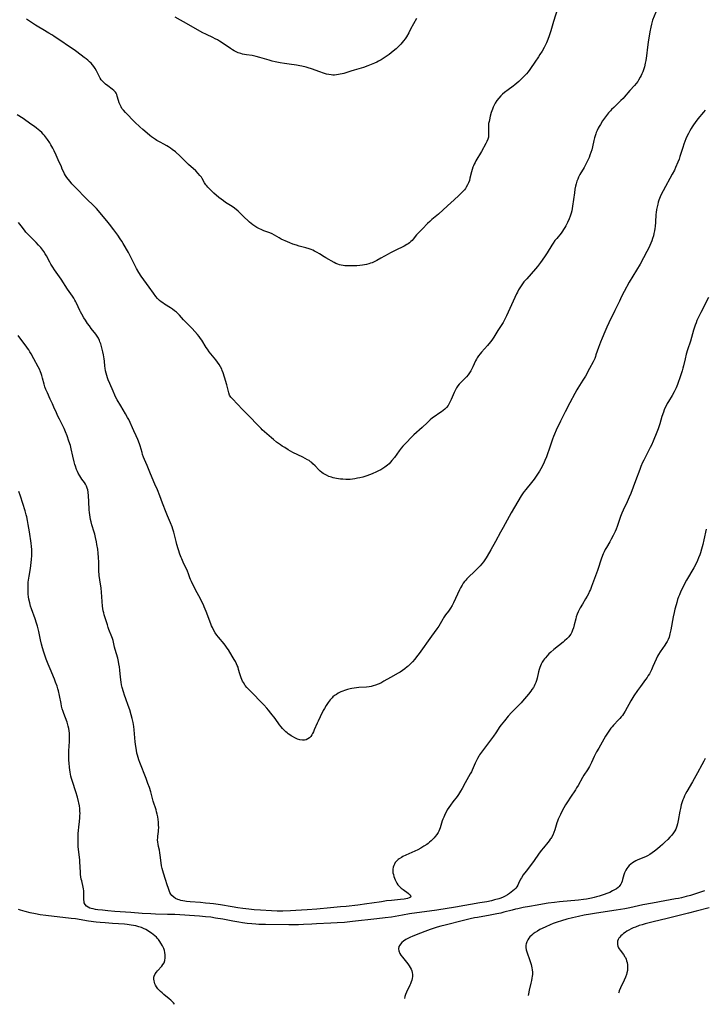
# Model space of a CAD drawing. Units: inches. Extents: x 2106004 to 2111516, y 260595 to 265984.
# Drawn here: x 2108570 to 2108784, y 260645 to 260952 of the extents above; entities that cross this region are included whole.
import ezdxf

# ---------------------------------------------------------------- set-up
doc = ezdxf.new("R2010")
doc.units = ezdxf.units.IN
doc.header["$MEASUREMENT"] = 0
doc.layers.add('c_09_T12S_R20E', color=46, linetype='Continuous')

msp = doc.modelspace()

# ---------------------------------------------------------------- linework, layer by layer
at = {"layer": 'c_09_T12S_R20E'}
for points, elevation in [([(2108655, 260728.63), (2108654.55, 260728.92), (2108654.11, 260729.24), (2108653.72, 260729.55), (2108653.34, 260729.87), (2108652.81, 260730.37), (2108652.34, 260730.88), (2108651.9, 260731.41), (2108651.4, 260732.05), (2108649.97, 260733.97), (2108648.65, 260735.71), (2108647.91, 260736.63), (2108647.38, 260737.25), (2108646.47, 260738.22), (2108644.98, 260739.74), (2108643.52, 260741.26), (2108641.57, 260743.25), (2108641.21, 260743.65), (2108640.68, 260744.29), (2108640.51, 260744.52), (2108640.1, 260745.18), (2108639.84, 260745.65), (2108639.61, 260746.13), (2108639.37, 260746.7), (2108639.16, 260747.28), (2108638.96, 260747.96), (2108638.61, 260749.3), (2108638.41, 260749.96), (2108638.2, 260750.5), (2108637.97, 260751.02), (2108637.61, 260751.73), (2108637.2, 260752.42), (2108636.58, 260753.41), (2108635.42, 260755.37), (2108635.08, 260755.92), (2108634.65, 260756.54), (2108634.1, 260757.25), (2108632.33, 260759.32), (2108631.81, 260759.98), (2108631.31, 260760.72), (2108630.86, 260761.48), (2108630.41, 260762.35), (2108630.14, 260762.95), (2108629.89, 260763.55), (2108628.52, 260767.32), (2108627.9, 260768.81), (2108627.6, 260769.46), (2108627.07, 260770.57), (2108626.57, 260771.54), (2108625.3, 260773.9), (2108623.94, 260776.68), (2108623.62, 260777.38), (2108623.43, 260777.86), (2108622.96, 260779.16), (2108622.65, 260779.96), (2108622.41, 260780.48), (2108621.52, 260782.26), (2108621.27, 260782.79), (2108620.84, 260783.79), (2108620.66, 260784.26), (2108620.3, 260785.3), (2108619.36, 260788.24), (2108619.08, 260789.22), (2108618.41, 260792.07), (2108618.11, 260793.06), (2108617.85, 260793.82), (2108617.33, 260795.06), (2108616.37, 260797.21), (2108615.95, 260798.26), (2108614.9, 260801.13), (2108614.05, 260803.41), (2108613.29, 260805.35), (2108612.51, 260807.13), (2108611.08, 260810.26), (2108610.02, 260812.92), (2108609.21, 260814.81), (2108608.92, 260815.55), (2108608.66, 260816.3), (2108608.46, 260817.01), (2108607.89, 260819.08), (2108607.68, 260819.7), (2108607.2, 260820.97), (2108606.67, 260822.19), (2108605.96, 260823.74), (2108604.3, 260827.21), (2108603.97, 260827.86), (2108603.36, 260828.99), (2108601.83, 260831.55), (2108600.73, 260833.43), (2108600.24, 260834.34), (2108599.98, 260834.84), (2108599.42, 260836.11), (2108598.39, 260838.53), (2108597.95, 260839.61), (2108597.72, 260840.23), (2108597.48, 260840.95), (2108597.26, 260841.72), (2108597.07, 260842.46), (2108596.94, 260843.22), (2108596.86, 260843.84), (2108596.72, 260845.47), (2108596.64, 260846.15), (2108596.55, 260846.77), (2108596.44, 260847.39), (2108596.23, 260848.33), (2108595.93, 260849.58), (2108595.57, 260850.88), (2108595.35, 260851.52), (2108595.19, 260851.9), (2108594.84, 260852.61), (2108594.45, 260853.25), (2108594.02, 260853.87), (2108592.63, 260855.67), (2108592.06, 260856.42), (2108591.5, 260857.19), (2108590.79, 260858.26), (2108590.34, 260858.97), (2108589.65, 260860.15), (2108589.29, 260860.82), (2108589.06, 260861.28), (2108588.04, 260863.5), (2108587.81, 260863.95), (2108587.5, 260864.51), (2108587.17, 260865.06), (2108586.77, 260865.68), (2108585.22, 260867.92), (2108583.22, 260871.03), (2108581.2, 260873.9), (2108580.65, 260874.72), (2108580.06, 260875.69), (2108579.72, 260876.29), (2108578.61, 260878.32), (2108578.24, 260878.94), (2108577.78, 260879.65), (2108577.49, 260880.05), (2108576.85, 260880.86), (2108576.16, 260881.67), (2108575.47, 260882.45), (2108574.72, 260883.22), (2108573.14, 260884.72), (2108572.69, 260885.17), (2108572.26, 260885.64), (2108571.76, 260886.26), (2108570.74, 260887.66), (2108569.97, 260888.65)], 894), ([(2108782.1, 260784.08), (2108781.74, 260783.25), (2108781.23, 260782.18), (2108780.58, 260780.97), (2108778.35, 260777.1), (2108777.95, 260776.37), (2108777.19, 260774.88), (2108776.62, 260773.68), (2108776.14, 260772.61), (2108775.89, 260771.98), (2108775.57, 260771.08), (2108775.29, 260770.22), (2108775.07, 260769.46), (2108774.71, 260768.1), (2108774.48, 260767.09), (2108774.2, 260765.75), (2108773.47, 260761.68), (2108773.19, 260760.36), (2108773.05, 260759.86), (2108772.9, 260759.37), (2108772.64, 260758.68), (2108772.31, 260758), (2108771.94, 260757.34), (2108771.62, 260756.85), (2108770.17, 260754.81), (2108769.6, 260753.94), (2108769.32, 260753.45), (2108768.83, 260752.48), (2108767.85, 260750.23), (2108767.37, 260749.2), (2108766.75, 260747.97), (2108766.42, 260747.39), (2108766.07, 260746.82), (2108765.59, 260746.13), (2108764, 260744.02), (2108763.06, 260742.7), (2108761.93, 260741.03), (2108761.01, 260739.52), (2108759.22, 260736.28), (2108758.71, 260735.47), (2108758.36, 260734.98), (2108758, 260734.51), (2108757.59, 260734.03), (2108757.17, 260733.57), (2108755.55, 260731.88), (2108755.16, 260731.44), (2108754.76, 260730.95), (2108754.31, 260730.34), (2108753.89, 260729.72), (2108753.1, 260728.45), (2108750.95, 260724.78), (2108750.26, 260723.57), (2108749.98, 260723.03), (2108749.57, 260722.18), (2108748.72, 260720.29), (2108748.29, 260719.44), (2108748.04, 260718.99), (2108747.47, 260718.04), (2108746.35, 260716.3), (2108745.93, 260715.6), (2108744.49, 260713.09), (2108744.06, 260712.39), (2108743.68, 260711.8), (2108742.1, 260709.51), (2108741.17, 260708.06), (2108740.56, 260707.04), (2108739.56, 260705.2), (2108738.98, 260704.1), (2108738.56, 260703.25), (2108738.3, 260702.63), (2108738.06, 260702), (2108737.89, 260701.48), (2108737.24, 260699.28), (2108736.95, 260698.47), (2108736.6, 260697.66), (2108736.19, 260696.87), (2108736.01, 260696.57), (2108735.84, 260696.32), (2108735.46, 260695.81), (2108735.06, 260695.32), (2108733.68, 260693.71), (2108733.02, 260692.88), (2108732.15, 260691.65), (2108730.81, 260689.67), (2108730.28, 260688.95), (2108728.28, 260686.4), (2108727.41, 260685.21), (2108726.84, 260684.34), (2108726.58, 260683.88), (2108725.95, 260682.55), (2108725.69, 260682.04), (2108725.4, 260681.55), (2108725.04, 260681.09), (2108724.63, 260680.65), (2108724.14, 260680.2), (2108723.64, 260679.79), (2108723.11, 260679.4), (2108722.46, 260678.97), (2108721.78, 260678.58), (2108721.1, 260678.26), (2108720.44, 260678), (2108719.77, 260677.77), (2108718.44, 260677.4), (2108717.51, 260677.18), (2108716.04, 260676.87), (2108713.82, 260676.46), (2108706.24, 260675.18), (2108700.41, 260674.23), (2108691.92, 260673.04), (2108689.75, 260672.69), (2108686.3, 260672.09), (2108684.37, 260671.8), (2108681.72, 260671.48), (2108674.13, 260670.65), (2108671.6, 260670.4), (2108669.38, 260670.24), (2108667.41, 260670.15), (2108662.89, 260669.96), (2108661.42, 260669.88), (2108658.85, 260669.71), (2108657.26, 260669.64), (2108655.8, 260669.61), (2108654.3, 260669.61), (2108647.01, 260669.74), (2108644.87, 260669.8), (2108643.96, 260669.84), (2108642.74, 260669.93), (2108641.25, 260670.09), (2108639.83, 260670.28), (2108638.65, 260670.45), (2108636.77, 260670.77), (2108633.63, 260671.37), (2108631.4, 260671.77), (2108629.97, 260671.99), (2108628.22, 260672.19), (2108626.44, 260672.32), (2108618.74, 260672.82), (2108616.41, 260672.92), (2108612.64, 260673), (2108611.25, 260673.06), (2108608.46, 260673.23), (2108604.99, 260673.46), (2108600.03, 260673.81), (2108597.77, 260674), (2108596.1, 260674.17), (2108594.65, 260674.34), (2108593.91, 260674.45), (2108593.19, 260674.59), (2108592.62, 260674.73), (2108592.18, 260674.87), (2108591.61, 260675.12), (2108591.12, 260675.43), (2108590.68, 260675.94), (2108590.45, 260676.49), (2108590.37, 260676.97), (2108590.35, 260677.49), (2108590.36, 260678.87), (2108590.35, 260679.51), (2108590.31, 260680.21), (2108590.23, 260680.87), (2108590.12, 260681.43), (2108589.64, 260683.39), (2108589.52, 260683.93), (2108589.41, 260684.59), (2108589.32, 260685.33), (2108589.25, 260686.09), (2108589.09, 260689.3), (2108589.04, 260689.97), (2108588.67, 260693.18), (2108588.59, 260694.11), (2108588.54, 260695.11), (2108588.51, 260696.15), (2108588.52, 260697.21), (2108588.55, 260698.09), (2108588.62, 260699.12), (2108588.72, 260700.1), (2108588.95, 260701.9), (2108589.07, 260703.06), (2108589.11, 260703.72), (2108589.13, 260704.35), (2108589.11, 260705.14), (2108589.05, 260705.92), (2108588.93, 260706.79), (2108588.77, 260707.66), (2108588.66, 260708.14), (2108588.33, 260709.45), (2108587.85, 260711.1), (2108586.74, 260714.33), (2108586.46, 260715.29), (2108586.28, 260715.97), (2108586.02, 260717.22), (2108585.89, 260718.03), (2108585.81, 260718.74), (2108585.7, 260720.17), (2108585.67, 260720.91), (2108585.63, 260722.15), (2108585.63, 260722.66), (2108585.67, 260723.95), (2108585.8, 260726.8), (2108585.83, 260728.23), (2108585.82, 260728.93), (2108585.8, 260729.4), (2108585.72, 260730.14), (2108585.62, 260730.87), (2108585.46, 260731.59), (2108585.36, 260732), (2108585.1, 260732.81), (2108584.04, 260735.57), (2108583.82, 260736.23), (2108583.57, 260737.05), (2108583.36, 260737.87), (2108583.19, 260738.64), (2108582.69, 260741.14), (2108582.37, 260742.6), (2108582.21, 260743.24), (2108581.96, 260744.09), (2108581.5, 260745.38), (2108581.16, 260746.25), (2108579.76, 260749.47), (2108579.16, 260750.91), (2108578.56, 260752.53), (2108577.83, 260754.68), (2108577.42, 260756.01), (2108577.1, 260757.2), (2108576.81, 260758.49), (2108576.24, 260761.15), (2108575.82, 260762.83), (2108575.57, 260763.7), (2108575.12, 260765.08), (2108573.97, 260768.24), (2108573.72, 260769.05), (2108573.45, 260770.04), (2108573.2, 260771.21), (2108573.09, 260771.92), (2108572.99, 260772.78), (2108572.93, 260773.47), (2108572.9, 260774.17), (2108572.89, 260774.81), (2108572.91, 260775.45), (2108572.97, 260776.49), (2108573.04, 260777.12), (2108573.23, 260778.4), (2108573.63, 260780.79), (2108573.88, 260782.7), (2108573.97, 260783.55), (2108574.07, 260784.87), (2108574.1, 260785.53), (2108574.09, 260786.26), (2108574.07, 260786.7), (2108573.99, 260787.68), (2108573.87, 260788.65), (2108573.31, 260792.2), (2108572.98, 260794.46), (2108572.75, 260795.79), (2108572.51, 260796.88), (2108572.36, 260797.49), (2108571.99, 260798.81), (2108570.53, 260803.32), (2108570.01, 260804.84)], 890), ([(2108784.2, 260721.51), (2108783.79, 260720.69), (2108783.16, 260719.54), (2108781.72, 260717.06), (2108780.18, 260714.26), (2108778.42, 260711.21), (2108778.06, 260710.54), (2108777.76, 260709.91), (2108777.47, 260709.28), (2108777.22, 260708.65), (2108776.99, 260708.01), (2108776.71, 260707.06), (2108776.42, 260705.88), (2108776.26, 260705.1), (2108775.75, 260702.2), (2108775.53, 260701.17), (2108775.34, 260700.47), (2108775.11, 260699.8), (2108774.98, 260699.51), (2108774.72, 260699), (2108774.27, 260698.32), (2108773.75, 260697.66), (2108773.14, 260696.98), (2108772.51, 260696.31), (2108771.58, 260695.38), (2108770.87, 260694.71), (2108770.16, 260694.07), (2108769.28, 260693.33), (2108768.39, 260692.62), (2108767.63, 260692.08), (2108766.89, 260691.6), (2108766.13, 260691.17), (2108765.8, 260691), (2108765.06, 260690.67), (2108763.18, 260689.89), (2108762.58, 260689.61), (2108762, 260689.3), (2108761.45, 260688.96), (2108760.95, 260688.58), (2108760.47, 260688.14), (2108760.05, 260687.67), (2108759.71, 260687.2), (2108759.41, 260686.71), (2108759.21, 260686.28), (2108759.03, 260685.84), (2108758.81, 260685.19), (2108758.38, 260683.74), (2108758.22, 260683.27), (2108758.01, 260682.74), (2108757.8, 260682.32), (2108757.55, 260681.92), (2108757.29, 260681.61), (2108756.99, 260681.32), (2108756.46, 260680.91), (2108755.88, 260680.54), (2108755.25, 260680.2), (2108754.37, 260679.78), (2108753.8, 260679.54), (2108752.3, 260678.97), (2108751.1, 260678.57), (2108750.28, 260678.33), (2108749.51, 260678.13), (2108748.73, 260677.96), (2108747.14, 260677.67), (2108746.16, 260677.52), (2108744.62, 260677.34), (2108738.72, 260676.77), (2108737.14, 260676.6), (2108735.16, 260676.36), (2108733.43, 260676.1), (2108731.77, 260675.82), (2108729.34, 260675.39), (2108727.42, 260675.04), (2108725.72, 260674.68), (2108724.94, 260674.5), (2108723.94, 260674.25), (2108721.36, 260673.56), (2108720.36, 260673.32), (2108719.18, 260673.06), (2108717.11, 260672.66), (2108713.08, 260671.98), (2108712.21, 260671.82), (2108710.84, 260671.53), (2108708.72, 260671.01), (2108703.01, 260669.55), (2108701.68, 260669.2), (2108700.55, 260668.88), (2108698.32, 260668.14), (2108696.7, 260667.56), (2108693.95, 260666.54), (2108692.75, 260666.06), (2108692.24, 260665.84), (2108691.36, 260665.4), (2108690.77, 260665.06), (2108690.04, 260664.57), (2108689.52, 260664.13), (2108689.08, 260663.66), (2108688.85, 260663.32), (2108688.63, 260662.84), (2108688.53, 260662.19), (2108688.62, 260661.5), (2108688.91, 260660.71), (2108689.25, 260660.14), (2108689.69, 260659.56), (2108691.03, 260658), (2108691.43, 260657.48), (2108691.86, 260656.87), (2108692.16, 260656.33), (2108692.42, 260655.77), (2108692.6, 260655.28), (2108692.72, 260654.78), (2108692.81, 260654.11), (2108692.8, 260653.53), (2108692.73, 260652.96), (2108692.6, 260652.39), (2108692.43, 260651.83), (2108692.23, 260651.28), (2108692.05, 260650.86), (2108690.97, 260648.66), (2108690.66, 260647.92), (2108690.46, 260647.3), (2108690.32, 260646.65)], 888), ([(2108783.97, 260680.2), (2108779.59, 260678.84), (2108778.23, 260678.45), (2108776.73, 260678.09), (2108775.8, 260677.9), (2108774.92, 260677.74), (2108771.57, 260677.18), (2108767.73, 260676.44), (2108764.75, 260675.84), (2108760.66, 260674.97), (2108759.07, 260674.67), (2108756.42, 260674.22), (2108750.24, 260673.29), (2108748.39, 260672.98), (2108746.37, 260672.62), (2108744.62, 260672.26), (2108742.74, 260671.82), (2108740.99, 260671.38), (2108739.37, 260670.92), (2108738.02, 260670.47), (2108736.78, 260670.02), (2108735.83, 260669.66), (2108734.44, 260669.07), (2108733.3, 260668.52), (2108732.6, 260668.15), (2108731.81, 260667.69), (2108731.15, 260667.27), (2108730.53, 260666.82), (2108730.11, 260666.47), (2108729.51, 260665.89), (2108729.17, 260665.46), (2108728.87, 260665.02), (2108728.53, 260664.39), (2108728.3, 260663.74), (2108728.22, 260663.32), (2108728.2, 260662.9), (2108728.22, 260662.6), (2108728.36, 260661.9), (2108728.57, 260661.18), (2108729.47, 260658.56), (2108729.68, 260657.9), (2108729.87, 260657.23), (2108730.09, 260656.26), (2108730.2, 260655.57), (2108730.25, 260654.87), (2108730.26, 260654.2), (2108730.22, 260653.65), (2108730.13, 260652.99), (2108730, 260652.32), (2108729.81, 260651.49), (2108729.26, 260649.29), (2108729.03, 260648.16), (2108728.95, 260647.64), (2108728.94, 260647.61)], 886), ([(2108618.59, 260644.86), (2108618.58, 260644.87), (2108618.26, 260645.31), (2108617.88, 260645.74), (2108617.45, 260646.16), (2108616.93, 260646.62), (2108615.27, 260647.92), (2108614.71, 260648.39), (2108614.23, 260648.83), (2108613.91, 260649.14), (2108613.41, 260649.71), (2108612.98, 260650.31), (2108612.71, 260650.78), (2108612.49, 260651.26), (2108612.33, 260651.72), (2108612.22, 260652.18), (2108612.15, 260652.75), (2108612.18, 260653.31), (2108612.26, 260653.67), (2108612.55, 260654.32), (2108612.98, 260654.93), (2108613.28, 260655.28), (2108614.63, 260656.75), (2108615, 260657.23), (2108615.33, 260657.79), (2108615.61, 260658.55), (2108615.73, 260659.33), (2108615.73, 260660.25), (2108615.61, 260661.03), (2108615.46, 260661.63), (2108615.25, 260662.22), (2108615.05, 260662.66), (2108614.84, 260663.09), (2108614.33, 260663.95), (2108613.98, 260664.5), (2108613.6, 260665.03), (2108613.18, 260665.53), (2108612.97, 260665.77), (2108612.48, 260666.24), (2108611.96, 260666.68), (2108611.4, 260667.09), (2108610.95, 260667.39), (2108610.49, 260667.68), (2108609.61, 260668.18), (2108608.96, 260668.5), (2108608.28, 260668.78), (2108607.43, 260669.06), (2108606.56, 260669.29), (2108605.8, 260669.45), (2108605.03, 260669.58), (2108603.84, 260669.73), (2108602.97, 260669.81), (2108599.23, 260670.05), (2108597, 260670.23), (2108595.44, 260670.38), (2108594.15, 260670.52), (2108591.79, 260670.84), (2108587.69, 260671.47), (2108586.37, 260671.66), (2108578.49, 260672.54), (2108576.72, 260672.79), (2108575.18, 260673.07), (2108573.54, 260673.42), (2108571.98, 260673.8), (2108570.56, 260674.19), (2108569.89, 260674.39)], 888), ([(2108785.39, 260674.95), (2108781.39, 260673.86), (2108778.97, 260673.24), (2108772.34, 260671.61), (2108767.94, 260670.58), (2108765.49, 260669.95), (2108764.54, 260669.68), (2108763.61, 260669.39), (2108762.43, 260668.97), (2108761.73, 260668.67), (2108761.04, 260668.35), (2108760.32, 260667.97), (2108759.75, 260667.65), (2108759.21, 260667.3), (2108758.7, 260666.95), (2108758.24, 260666.58), (2108757.83, 260666.19), (2108757.51, 260665.84), (2108757.25, 260665.46), (2108757.03, 260665.06), (2108756.86, 260664.58), (2108756.76, 260664.05), (2108756.77, 260663.51), (2108756.91, 260663.01), (2108757.15, 260662.52), (2108757.38, 260662.15), (2108757.64, 260661.79), (2108758.69, 260660.41), (2108759.14, 260659.71), (2108759.27, 260659.45), (2108759.49, 260658.96), (2108759.67, 260658.45), (2108759.81, 260657.91), (2108759.92, 260657.22), (2108759.96, 260656.82), (2108759.95, 260656.11), (2108759.88, 260655.4), (2108759.75, 260654.7), (2108759.61, 260654.16), (2108759.3, 260653.28), (2108758.93, 260652.42), (2108757.77, 260649.99), (2108757.36, 260649.04), (2108757.2, 260648.59), (2108757.11, 260648.31)], 884)]:
    msp.add_lwpolyline(points, dxfattribs=dict(at, elevation=elevation))
for points in [[(2108738.1, 260955.35, 898), (2108736.83, 260951.35, 898), (2108736.01, 260948.52, 898), (2108735.71, 260947.57, 898), (2108735.49, 260946.92, 898), (2108735.07, 260945.76, 898), (2108734.62, 260944.69, 898), (2108734.35, 260944.13, 898), (2108733.92, 260943.3, 898), (2108733.27, 260942.16, 898), (2108732.6, 260941.04, 898), (2108732.19, 260940.4, 898), (2108731, 260938.71, 898), (2108729.7, 260936.68, 898), (2108729.48, 260936.37, 898), (2108728.97, 260935.71, 898), (2108728.42, 260935.08, 898), (2108727.43, 260934.04, 898), (2108726.58, 260933.19, 898), (2108726.02, 260932.66, 898), (2108725.44, 260932.14, 898), (2108724.83, 260931.64, 898), (2108724.21, 260931.16, 898), (2108722.75, 260930.1, 898), (2108721.56, 260929.2, 898), (2108720.96, 260928.7, 898), (2108720.39, 260928.17, 898), (2108719.77, 260927.51, 898), (2108719.13, 260926.7, 898), (2108718.64, 260925.91, 898), (2108718.31, 260925.28, 898), (2108718.01, 260924.64, 898), (2108717.76, 260924.03, 898), (2108717.57, 260923.52, 898), (2108717.41, 260923, 898), (2108717.09, 260921.83, 898), (2108716.83, 260920.76, 898), (2108716.72, 260920.23, 898), (2108716.61, 260919.53, 898), (2108716.54, 260918.84, 898), (2108716.52, 260918.35, 898), (2108716.54, 260917.53, 898), (2108716.59, 260916.73, 898), (2108716.61, 260916.01, 898), (2108716.54, 260915.3, 898), (2108716.36, 260914.63, 898), (2108716.09, 260913.96, 898), (2108715.77, 260913.31, 898), (2108714.38, 260910.85, 898), (2108712.66, 260907.9, 898), (2108712.37, 260907.37, 898), (2108712.1, 260906.84, 898), (2108711.89, 260906.37, 898), (2108711.7, 260905.9, 898), (2108711.49, 260905.26, 898), (2108711.28, 260904.48, 898), (2108710.78, 260902.49, 898), (2108710.59, 260901.82, 898), (2108710.34, 260901.11, 898), (2108710.06, 260900.48, 898), (2108709.63, 260899.72, 898), (2108709.35, 260899.3, 898), (2108709.04, 260898.9, 898), (2108708.36, 260898.13, 898), (2108707.35, 260897.13, 898), (2108705.89, 260895.78, 898), (2108703.73, 260893.86, 898), (2108700.94, 260891.32, 898), (2108698.9, 260889.6, 898), (2108698.22, 260889, 898), (2108697.56, 260888.38, 898), (2108695.92, 260886.72, 898), (2108694.73, 260885.5, 898), (2108694.14, 260884.84, 898), (2108693.05, 260883.5, 898), (2108692.71, 260883.11, 898), (2108692.35, 260882.75, 898), (2108691.94, 260882.39, 898), (2108691.49, 260882.07, 898), (2108691.08, 260881.8, 898), (2108690.27, 260881.35, 898), (2108687.43, 260879.98, 898), (2108685.99, 260879.24, 898), (2108685.28, 260878.85, 898), (2108683, 260877.52, 898), (2108681.74, 260876.83, 898), (2108680.72, 260876.35, 898), (2108680.26, 260876.15, 898), (2108679.79, 260875.97, 898), (2108679.26, 260875.79, 898), (2108678.46, 260875.59, 898), (2108677.87, 260875.47, 898), (2108677.27, 260875.37, 898), (2108676.4, 260875.27, 898), (2108675.47, 260875.21, 898), (2108673.49, 260875.17, 898), (2108672.62, 260875.17, 898), (2108671.79, 260875.2, 898), (2108671.19, 260875.25, 898), (2108670.6, 260875.36, 898), (2108670.09, 260875.49, 898), (2108669.6, 260875.66, 898), (2108668.98, 260875.93, 898), (2108668.37, 260876.24, 898), (2108665.86, 260877.64, 898), (2108665.25, 260877.99, 898), (2108663.81, 260878.92, 898), (2108663.07, 260879.37, 898), (2108662.29, 260879.79, 898), (2108661.75, 260880.04, 898), (2108661.19, 260880.27, 898), (2108660.62, 260880.47, 898), (2108659.54, 260880.8, 898), (2108657.47, 260881.36, 898), (2108656.7, 260881.58, 898), (2108655.49, 260881.97, 898), (2108654.55, 260882.31, 898), (2108653.81, 260882.61, 898), (2108653.09, 260882.93, 898), (2108652.59, 260883.17, 898), (2108651.89, 260883.52, 898), (2108651.22, 260883.9, 898), (2108649.83, 260884.73, 898), (2108649.03, 260885.16, 898), (2108648.35, 260885.45, 898), (2108646.45, 260886.14, 898), (2108645.83, 260886.4, 898), (2108644.93, 260886.83, 898), (2108644.3, 260887.17, 898), (2108643.68, 260887.55, 898), (2108643.08, 260887.97, 898), (2108642.56, 260888.38, 898), (2108642.03, 260888.82, 898), (2108641.51, 260889.28, 898), (2108640.48, 260890.25, 898), (2108639.1, 260891.63, 898), (2108638.5, 260892.19, 898), (2108637.81, 260892.78, 898), (2108636.88, 260893.47, 898), (2108636.07, 260894, 898), (2108634.56, 260894.94, 898), (2108633.84, 260895.43, 898), (2108633.13, 260895.96, 898), (2108632.43, 260896.53, 898), (2108630.86, 260897.87, 898), (2108630.02, 260898.63, 898), (2108629.48, 260899.16, 898), (2108628.98, 260899.71, 898), (2108628.66, 260900.1, 898), (2108628.4, 260900.47, 898), (2108628, 260901.1, 898), (2108627.25, 260902.42, 898), (2108627.01, 260902.78, 898), (2108626.54, 260903.38, 898), (2108626.01, 260903.97, 898), (2108625.22, 260904.76, 898), (2108623.01, 260906.79, 898), (2108621.14, 260908.65, 898), (2108620.37, 260909.38, 898), (2108618.9, 260910.68, 898), (2108617.88, 260911.48, 898), (2108617.34, 260911.87, 898), (2108616.7, 260912.29, 898), (2108616.21, 260912.59, 898), (2108615.27, 260913.11, 898), (2108614.11, 260913.71, 898), (2108613.1, 260914.27, 898), (2108612.64, 260914.56, 898), (2108612.05, 260914.96, 898), (2108611.47, 260915.38, 898), (2108610.95, 260915.79, 898), (2108609.32, 260917.13, 898), (2108608.73, 260917.65, 898), (2108607.77, 260918.55, 898), (2108606.23, 260920.01, 898), (2108603.33, 260922.95, 898), (2108602.67, 260923.68, 898), (2108602.21, 260924.28, 898), (2108601.91, 260924.79, 898), (2108601.62, 260925.42, 898), (2108601.37, 260926.06, 898), (2108601.16, 260926.71, 898), (2108600.73, 260928.11, 898), (2108600.56, 260928.59, 898), (2108600.35, 260929.04, 898), (2108600.18, 260929.33, 898), (2108599.69, 260929.87, 898), (2108599.17, 260930.3, 898), (2108597.81, 260931.31, 898), (2108597.12, 260931.86, 898), (2108596.58, 260932.34, 898), (2108596.07, 260932.85, 898), (2108595.76, 260933.21, 898), (2108595.42, 260933.68, 898), (2108595.07, 260934.3, 898), (2108594.24, 260936.03, 898), (2108593.87, 260936.68, 898), (2108593.46, 260937.3, 898), (2108593.04, 260937.84, 898), (2108592.6, 260938.34, 898), (2108592.12, 260938.81, 898), (2108591.53, 260939.35, 898), (2108591, 260939.78, 898), (2108590.46, 260940.2, 898), (2108589.46, 260940.93, 898), (2108587.68, 260942.19, 898), (2108580.98, 260946.8, 898), (2108580.31, 260947.24, 898), (2108579.42, 260947.78, 898), (2108577.51, 260948.86, 898), (2108576.26, 260949.6, 898), (2108575.22, 260950.26, 898), (2108572.43, 260952.13, 898)], [(2108694.06, 260952.36, 900), (2108692.27, 260948.98, 900), (2108691.67, 260947.89, 900), (2108690.94, 260946.64, 900), (2108690.52, 260946, 900), (2108690.05, 260945.31, 900), (2108689.65, 260944.8, 900), (2108689.23, 260944.3, 900), (2108688.73, 260943.76, 900), (2108688.2, 260943.24, 900), (2108687.71, 260942.82, 900), (2108686.8, 260942.08, 900), (2108685.53, 260941.12, 900), (2108684.33, 260940.26, 900), (2108683.7, 260939.83, 900), (2108683.05, 260939.42, 900), (2108682.27, 260938.98, 900), (2108681.68, 260938.69, 900), (2108681, 260938.39, 900), (2108678.91, 260937.52, 900), (2108677.61, 260937.03, 900), (2108676.87, 260936.79, 900), (2108676.12, 260936.57, 900), (2108674.7, 260936.22, 900), (2108673.64, 260935.93, 900), (2108671.39, 260935.19, 900), (2108670.86, 260935.04, 900), (2108670.31, 260934.91, 900), (2108669.75, 260934.81, 900), (2108669.18, 260934.73, 900), (2108668.47, 260934.69, 900), (2108667.99, 260934.69, 900), (2108667.51, 260934.72, 900), (2108666.79, 260934.83, 900), (2108666.07, 260934.99, 900), (2108665.04, 260935.28, 900), (2108663.9, 260935.67, 900), (2108661.33, 260936.61, 900), (2108660.27, 260936.95, 900), (2108659.63, 260937.13, 900), (2108658.35, 260937.44, 900), (2108657.72, 260937.56, 900), (2108656.69, 260937.73, 900), (2108654.36, 260938.06, 900), (2108652.95, 260938.26, 900), (2108651.6, 260938.48, 900), (2108649.97, 260938.8, 900), (2108649.09, 260939.01, 900), (2108648.14, 260939.27, 900), (2108645.27, 260940.15, 900), (2108644.04, 260940.5, 900), (2108643.29, 260940.68, 900), (2108642.83, 260940.76, 900), (2108641.04, 260941, 900), (2108640.43, 260941.1, 900), (2108639.86, 260941.23, 900), (2108639.31, 260941.38, 900), (2108638.51, 260941.65, 900), (2108637.66, 260942.02, 900), (2108637.26, 260942.22, 900), (2108636.71, 260942.54, 900), (2108636.12, 260942.92, 900), (2108633.83, 260944.5, 900), (2108632.66, 260945.25, 900), (2108632.03, 260945.61, 900), (2108631.26, 260946.02, 900), (2108630.6, 260946.34, 900), (2108628.54, 260947.3, 900), (2108627.27, 260947.96, 900), (2108623.04, 260950.31, 900), (2108618.83, 260952.72, 900)], [(2108768.73, 260954.28, 896), (2108767.78, 260951.78, 896), (2108767.52, 260950.97, 896), (2108767.41, 260950.59, 896), (2108767.2, 260949.66, 896), (2108766.92, 260948.12, 896), (2108766.38, 260944.94, 896), (2108766.16, 260943.39, 896), (2108765.82, 260940.7, 896), (2108765.6, 260939.17, 896), (2108765.46, 260938.41, 896), (2108765.19, 260937.28, 896), (2108764.89, 260936.26, 896), (2108764.67, 260935.65, 896), (2108764.42, 260935.05, 896), (2108764.17, 260934.52, 896), (2108763.9, 260933.99, 896), (2108763.39, 260933.11, 896), (2108763.12, 260932.71, 896), (2108762.65, 260932.07, 896), (2108762.15, 260931.46, 896), (2108760.71, 260929.87, 896), (2108758.93, 260927.82, 896), (2108758.53, 260927.37, 896), (2108757.88, 260926.7, 896), (2108757.34, 260926.18, 896), (2108755.64, 260924.57, 896), (2108754.95, 260923.89, 896), (2108754.64, 260923.57, 896), (2108754.02, 260922.86, 896), (2108753.03, 260921.61, 896), (2108752.18, 260920.42, 896), (2108751.47, 260919.3, 896), (2108751.07, 260918.62, 896), (2108750.78, 260918.08, 896), (2108750.45, 260917.41, 896), (2108750.16, 260916.72, 896), (2108750.01, 260916.31, 896), (2108749.82, 260915.71, 896), (2108749.65, 260915.1, 896), (2108749.45, 260914.22, 896), (2108749.06, 260912.26, 896), (2108748.83, 260911.38, 896), (2108748.54, 260910.51, 896), (2108748.22, 260909.66, 896), (2108747.92, 260908.93, 896), (2108747.57, 260908.14, 896), (2108746.97, 260906.88, 896), (2108746.43, 260905.89, 896), (2108745.06, 260903.64, 896), (2108744.66, 260902.86, 896), (2108744.39, 260902.23, 896), (2108744.16, 260901.59, 896), (2108743.9, 260900.71, 896), (2108743.74, 260900.07, 896), (2108743.55, 260899.13, 896), (2108743.36, 260897.95, 896), (2108742.78, 260893.76, 896), (2108742.66, 260893.03, 896), (2108742.52, 260892.31, 896), (2108742.34, 260891.6, 896), (2108742.05, 260890.67, 896), (2108741.75, 260889.88, 896), (2108741.2, 260888.67, 896), (2108740.69, 260887.68, 896), (2108740.38, 260887.14, 896), (2108740.01, 260886.54, 896), (2108739.61, 260885.96, 896), (2108739.19, 260885.39, 896), (2108737.87, 260883.75, 896), (2108737.31, 260883.03, 896), (2108736.78, 260882.29, 896), (2108736.3, 260881.58, 896), (2108734.86, 260879.24, 896), (2108734.25, 260878.28, 896), (2108733.33, 260876.94, 896), (2108732.82, 260876.23, 896), (2108731.85, 260874.96, 896), (2108731.2, 260874.19, 896), (2108728.48, 260871.16, 896), (2108727.62, 260870.14, 896), (2108727.14, 260869.53, 896), (2108726.73, 260868.94, 896), (2108726.33, 260868.34, 896), (2108725.93, 260867.68, 896), (2108725.56, 260867.01, 896), (2108725.27, 260866.43, 896), (2108722.18, 260859.56, 896), (2108721.58, 260858.35, 896), (2108721.13, 260857.54, 896), (2108720.73, 260856.89, 896), (2108719.49, 260854.98, 896), (2108718.19, 260852.88, 896), (2108717.83, 260852.34, 896), (2108717.27, 260851.57, 896), (2108716.69, 260850.84, 896), (2108716.26, 260850.34, 896), (2108714.39, 260848.22, 896), (2108713.97, 260847.73, 896), (2108713.49, 260847.12, 896), (2108713.06, 260846.49, 896), (2108712.81, 260846.08, 896), (2108712.53, 260845.56, 896), (2108711.67, 260843.66, 896), (2108711.26, 260842.85, 896), (2108711, 260842.39, 896), (2108710.63, 260841.8, 896), (2108710.18, 260841.17, 896), (2108709.69, 260840.58, 896), (2108709.15, 260840.01, 896), (2108707.8, 260838.7, 896), (2108707.39, 260838.26, 896), (2108707.01, 260837.79, 896), (2108706.59, 260837.17, 896), (2108706.34, 260836.76, 896), (2108706.02, 260836.13, 896), (2108705.8, 260835.63, 896), (2108704.95, 260833.54, 896), (2108704.63, 260832.82, 896), (2108704.31, 260832.22, 896), (2108703.95, 260831.64, 896), (2108703.48, 260831.03, 896), (2108702.93, 260830.47, 896), (2108702.44, 260830.05, 896), (2108701.92, 260829.66, 896), (2108701.41, 260829.3, 896), (2108699.58, 260828.08, 896), (2108699.11, 260827.73, 896), (2108698.39, 260827.15, 896), (2108697.5, 260826.34, 896), (2108695.84, 260824.77, 896), (2108693.31, 260822.46, 896), (2108692.19, 260821.39, 896), (2108691.14, 260820.33, 896), (2108689.87, 260818.94, 896), (2108689.31, 260818.26, 896), (2108688.66, 260817.44, 896), (2108687.2, 260815.45, 896), (2108686.43, 260814.46, 896), (2108685.99, 260813.95, 896), (2108685.53, 260813.47, 896), (2108685.07, 260813.04, 896), (2108684.66, 260812.7, 896), (2108684.23, 260812.38, 896), (2108683.61, 260811.95, 896), (2108682.96, 260811.56, 896), (2108682.29, 260811.2, 896), (2108681.63, 260810.89, 896), (2108680.27, 260810.32, 896), (2108678.65, 260809.72, 896), (2108678.01, 260809.5, 896), (2108677.37, 260809.31, 896), (2108676.39, 260809.06, 896), (2108675.68, 260808.91, 896), (2108674.83, 260808.76, 896), (2108674.11, 260808.66, 896), (2108673.37, 260808.59, 896), (2108672.72, 260808.56, 896), (2108672.07, 260808.56, 896), (2108671.1, 260808.61, 896), (2108670.42, 260808.67, 896), (2108669.76, 260808.76, 896), (2108669.09, 260808.87, 896), (2108668.14, 260809.08, 896), (2108667.55, 260809.25, 896), (2108666.78, 260809.51, 896), (2108665.97, 260809.86, 896), (2108665.21, 260810.28, 896), (2108664.93, 260810.46, 896), (2108664.58, 260810.71, 896), (2108664.09, 260811.14, 896), (2108663.67, 260811.55, 896), (2108662.46, 260812.82, 896), (2108661.78, 260813.47, 896), (2108661.41, 260813.79, 896), (2108661.01, 260814.1, 896), (2108660.57, 260814.42, 896), (2108660.11, 260814.71, 896), (2108659.41, 260815.13, 896), (2108658.68, 260815.51, 896), (2108655.56, 260817.01, 896), (2108654.81, 260817.41, 896), (2108654.07, 260817.83, 896)], [(2108654.07, 260817.83, 896), (2108652.98, 260818.48, 896), (2108652.19, 260818.97, 896), (2108651.64, 260819.35, 896), (2108651.03, 260819.78, 896), (2108650.44, 260820.22, 896), (2108649.45, 260821.03, 896), (2108648.83, 260821.57, 896), (2108646, 260824.04, 896), (2108645.6, 260824.41, 896), (2108644.78, 260825.23, 896), (2108641.68, 260828.54, 896), (2108639.76, 260830.5, 896), (2108638.36, 260831.98, 896), (2108636.56, 260833.78, 896), (2108636.14, 260834.26, 896), (2108635.77, 260834.84, 896), (2108635.53, 260835.53, 896), (2108635.15, 260837.26, 896), (2108634.94, 260838.07, 896), (2108634.21, 260840.46, 896), (2108633.76, 260841.84, 896), (2108633.5, 260842.52, 896), (2108633.32, 260842.92, 896), (2108632.95, 260843.66, 896), (2108632.52, 260844.38, 896), (2108632.03, 260845.11, 896), (2108631.5, 260845.83, 896), (2108629.43, 260848.4, 896), (2108628.88, 260849.15, 896), (2108628.49, 260849.73, 896), (2108627.12, 260851.97, 896), (2108626.72, 260852.56, 896), (2108626.29, 260853.14, 896), (2108625.76, 260853.81, 896), (2108624.95, 260854.73, 896), (2108624.06, 260855.65, 896), (2108622.01, 260857.71, 896), (2108621.4, 260858.36, 896), (2108620.11, 260859.8, 896), (2108619.62, 260860.31, 896), (2108619.22, 260860.68, 896), (2108618.62, 260861.19, 896), (2108618.01, 260861.64, 896), (2108617.38, 260862.07, 896), (2108615.51, 260863.24, 896), (2108614.95, 260863.6, 896), (2108614.42, 260863.99, 896), (2108613.95, 260864.37, 896), (2108613.62, 260864.68, 896), (2108613.3, 260865.02, 896), (2108612.82, 260865.58, 896), (2108612.02, 260866.65, 896), (2108610.67, 260868.55, 896), (2108609.02, 260870.77, 896), (2108608.22, 260871.92, 896), (2108607.44, 260873.13, 896), (2108606.73, 260874.32, 896), (2108606.4, 260874.93, 896), (2108604.96, 260877.89, 896), (2108604.58, 260878.67, 896), (2108604.2, 260879.37, 896), (2108602.6, 260882.14, 896), (2108602.13, 260882.92, 896), (2108601.69, 260883.61, 896), (2108600.94, 260884.72, 896), (2108599.68, 260886.42, 896), (2108598.33, 260888.18, 896), (2108597.46, 260889.23, 896), (2108594.24, 260893.02, 896), (2108593.35, 260893.98, 896), (2108591.25, 260896.02, 896), (2108587.6, 260899.68, 896), (2108586.95, 260900.35, 896), (2108586.61, 260900.72, 896), (2108586.02, 260901.43, 896), (2108585.45, 260902.16, 896), (2108585.02, 260902.77, 896), (2108584.61, 260903.39, 896), (2108584.3, 260903.92, 896), (2108583.94, 260904.61, 896), (2108583.6, 260905.3, 896), (2108583.29, 260906.01, 896), (2108582.34, 260908.25, 896), (2108581.68, 260909.67, 896), (2108581.02, 260911.03, 896), (2108580.59, 260911.86, 896), (2108580, 260912.92, 896), (2108579.65, 260913.5, 896), (2108578.97, 260914.55, 896), (2108578.64, 260915.02, 896), (2108578.02, 260915.81, 896), (2108577.61, 260916.27, 896), (2108577.18, 260916.71, 896), (2108576.56, 260917.29, 896), (2108575.59, 260918.09, 896), (2108574.88, 260918.63, 896), (2108573.8, 260919.41, 896), (2108571.36, 260921.1, 896), (2108569.56, 260922.29, 896)], [(2108784.17, 260923.76, 894), (2108783.64, 260923.1, 894), (2108781.85, 260920.98, 894), (2108781.02, 260919.9, 894), (2108780.48, 260919.12, 894), (2108780.11, 260918.57, 894), (2108779.76, 260918, 894), (2108779.35, 260917.3, 894), (2108778.93, 260916.49, 894), (2108778.54, 260915.68, 894), (2108778.13, 260914.75, 894), (2108777.82, 260913.96, 894), (2108777.52, 260913.17, 894), (2108777.16, 260912.11, 894), (2108776.5, 260909.9, 894), (2108776.3, 260909.26, 894), (2108776, 260908.4, 894), (2108775.66, 260907.54, 894), (2108774.92, 260905.81, 894), (2108774.56, 260905.04, 894), (2108773.91, 260903.75, 894), (2108771.01, 260898.6, 894), (2108770.6, 260897.81, 894), (2108770.08, 260896.68, 894), (2108769.7, 260895.66, 894), (2108769.51, 260895.06, 894), (2108769.35, 260894.45, 894), (2108769.15, 260893.56, 894), (2108769, 260892.7, 894), (2108768.89, 260891.84, 894), (2108768.82, 260891.15, 894), (2108768.65, 260888.82, 894), (2108768.53, 260887.49, 894), (2108768.44, 260886.77, 894), (2108768.33, 260886.05, 894), (2108768.17, 260885.24, 894), (2108768, 260884.54, 894), (2108767.75, 260883.67, 894), (2108767.51, 260882.95, 894), (2108767.24, 260882.25, 894), (2108766.94, 260881.54, 894), (2108766.67, 260880.96, 894), (2108766, 260879.62, 894), (2108764.94, 260877.63, 894), (2108763.86, 260875.73, 894), (2108760.47, 260870.06, 894), (2108758.88, 260867.14, 894), (2108758.08, 260865.61, 894), (2108757.4, 260864.2, 894), (2108756.01, 260861.24, 894), (2108754.09, 260857.37, 894), (2108753.5, 260856.1, 894), (2108752.83, 260854.59, 894), (2108752.02, 260852.65, 894), (2108751.53, 260851.39, 894), (2108750.92, 260849.72, 894), (2108750.1, 260847.39, 894), (2108749.9, 260846.85, 894), (2108749.69, 260846.32, 894), (2108749.19, 260845.26, 894), (2108748.07, 260843.13, 894), (2108746.79, 260840.81, 894), (2108746.02, 260839.49, 894), (2108744.45, 260837.03, 894), (2108744.11, 260836.46, 894), (2108743.48, 260835.33, 894), (2108741.99, 260832.45, 894), (2108740.52, 260829.65, 894), (2108739.05, 260826.72, 894), (2108737.7, 260823.95, 894), (2108737.14, 260822.72, 894), (2108736.83, 260821.95, 894), (2108736.54, 260821.09, 894), (2108735.84, 260818.89, 894), (2108734.63, 260815.6, 894), (2108734.18, 260814.49, 894), (2108733.93, 260813.93, 894), (2108733.48, 260812.99, 894), (2108732.86, 260811.85, 894), (2108732.43, 260811.13, 894), (2108731.86, 260810.22, 894), (2108731.24, 260809.29, 894), (2108730.79, 260808.66, 894), (2108729.98, 260807.61, 894), (2108728.18, 260805.39, 894), (2108727.71, 260804.79, 894), (2108727.37, 260804.33, 894), (2108726.79, 260803.46, 894), (2108723.65, 260798.1, 894), (2108721.1, 260793.55, 894), (2108720.29, 260792.1, 894), (2108718.73, 260789.21, 894), (2108717.25, 260786.6, 894), (2108716.16, 260784.62, 894), (2108715.85, 260784.08, 894), (2108715.46, 260783.47, 894), (2108715.03, 260782.89, 894), (2108714.5, 260782.23, 894), (2108713.93, 260781.59, 894), (2108713.32, 260780.94, 894), (2108712.23, 260779.85, 894), (2108710.32, 260778.09, 894), (2108709.8, 260777.58, 894), (2108709.45, 260777.19, 894), (2108709.06, 260776.71, 894), (2108708.68, 260776.17, 894), (2108708.33, 260775.59, 894), (2108707.87, 260774.75, 894), (2108707.54, 260774.1, 894), (2108705.6, 260770.05, 894), (2108705.18, 260769.26, 894), (2108704.67, 260768.42, 894), (2108704.06, 260767.51, 894), (2108703.18, 260766.29, 894), (2108702.57, 260765.4, 894), (2108702.3, 260764.96, 894), (2108701.02, 260762.82, 894), (2108700.47, 260761.99, 894), (2108698.8, 260759.68, 894), (2108694.95, 260754.32, 894), (2108694.09, 260753.19, 894), (2108693.58, 260752.55, 894), (2108692.86, 260751.71, 894), (2108691.95, 260750.75, 894), (2108691.47, 260750.3, 894), (2108691.22, 260750.07, 894), (2108690.51, 260749.48, 894), (2108689.77, 260748.94, 894), (2108689.02, 260748.48, 894), (2108688.39, 260748.12, 894), (2108685.95, 260746.81, 894), (2108683.95, 260745.64, 894), (2108682.92, 260745.07, 894), (2108682.12, 260744.69, 894), (2108681.27, 260744.36, 894), (2108680.63, 260744.16, 894), (2108679.99, 260743.99, 894), (2108679.3, 260743.86, 894), (2108678.49, 260743.77, 894), (2108676.15, 260743.66, 894), (2108675.4, 260743.6, 894), (2108674.65, 260743.51, 894), (2108673.9, 260743.39, 894), (2108673.43, 260743.3, 894), (2108672.61, 260743.09, 894), (2108671.62, 260742.77, 894), (2108671.07, 260742.56, 894), (2108670.53, 260742.32, 894), (2108670.09, 260742.1, 894), (2108669.66, 260741.86, 894), (2108669.09, 260741.51, 894), (2108668.54, 260741.13, 894), (2108668.03, 260740.71, 894), (2108667.79, 260740.48, 894), (2108667.14, 260739.78, 894), (2108666.55, 260739.01, 894), (2108665.93, 260738.07, 894), (2108665.39, 260737.15, 894), (2108665.03, 260736.48, 894), (2108664.01, 260734.47, 894), (2108663.39, 260733.17, 894), (2108663.12, 260732.56, 894), (2108662.22, 260730.42, 894), (2108661.96, 260729.85, 894), (2108661.67, 260729.3, 894), (2108661.45, 260728.9, 894), (2108661.11, 260728.43, 894), (2108660.73, 260728.01, 894), (2108660.21, 260727.62, 894), (2108659.7, 260727.38, 894), (2108659.17, 260727.24, 894), (2108658.52, 260727.2, 894), (2108657.69, 260727.33, 894), (2108656.94, 260727.6, 894), (2108656.18, 260727.95, 894), (2108655.42, 260728.37, 894), (2108655, 260728.63, 894)], [(2108785.25, 260865.3, 892), (2108782.8, 260860.63, 892), (2108782.21, 260859.42, 892), (2108781.9, 260858.76, 892), (2108781.61, 260858.08, 892), (2108781.32, 260857.35, 892), (2108781.05, 260856.62, 892), (2108780.56, 260855.13, 892), (2108779.55, 260851.64, 892), (2108778.69, 260848.95, 892), (2108778.28, 260847.61, 892), (2108777.89, 260846.12, 892), (2108777.41, 260844.04, 892), (2108777.2, 260843.22, 892), (2108776.99, 260842.48, 892), (2108776.48, 260840.87, 892), (2108775.5, 260838.14, 892), (2108775.08, 260837.1, 892), (2108774.8, 260836.49, 892), (2108774.49, 260835.9, 892), (2108773.86, 260834.78, 892), (2108772.68, 260832.86, 892), (2108772.35, 260832.29, 892), (2108772.05, 260831.72, 892), (2108771.69, 260830.96, 892), (2108771.42, 260830.31, 892), (2108771.13, 260829.51, 892), (2108770.68, 260828.14, 892), (2108770.01, 260825.95, 892), (2108769.46, 260824.32, 892), (2108769.06, 260823.28, 892), (2108767.96, 260820.47, 892), (2108767.43, 260819.27, 892), (2108767.04, 260818.47, 892), (2108765.04, 260814.6, 892), (2108764.66, 260813.82, 892), (2108764.12, 260812.61, 892), (2108763.76, 260811.7, 892), (2108762.45, 260808.1, 892), (2108760.98, 260804.21, 892), (2108760.5, 260803.02, 892), (2108760.19, 260802.32, 892), (2108759.87, 260801.61, 892), (2108758.58, 260799, 892), (2108758.15, 260798.01, 892), (2108757.76, 260797, 892), (2108756.7, 260793.93, 892), (2108756.37, 260793.07, 892), (2108756.07, 260792.34, 892), (2108755.77, 260791.69, 892), (2108755.45, 260791.04, 892), (2108754.84, 260789.9, 892), (2108754.4, 260789.14, 892), (2108753.33, 260787.36, 892), (2108752.96, 260786.67, 892), (2108752.62, 260785.96, 892), (2108752.36, 260785.34, 892), (2108751.87, 260784.05, 892), (2108750.52, 260780.18, 892), (2108748.73, 260775.21, 892), (2108748.37, 260774.28, 892), (2108748.11, 260773.68, 892), (2108747.74, 260772.91, 892), (2108747.34, 260772.15, 892), (2108746.87, 260771.3, 892), (2108745.9, 260769.7, 892), (2108745.2, 260768.51, 892), (2108744.87, 260767.91, 892), (2108744.55, 260767.25, 892), (2108744.27, 260766.57, 892), (2108743.95, 260765.68, 892), (2108743.76, 260765.04, 892), (2108743.32, 260763.25, 892), (2108743.06, 260762.28, 892), (2108742.78, 260761.51, 892), (2108742.52, 260760.9, 892), (2108742.2, 260760.32, 892), (2108741.84, 260759.77, 892), (2108741.61, 260759.48, 892), (2108740.98, 260758.81, 892), (2108740.28, 260758.19, 892), (2108739.83, 260757.81, 892), (2108736.99, 260755.57, 892), (2108735.98, 260754.7, 892), (2108735.42, 260754.17, 892), (2108734.86, 260753.58, 892), (2108734.33, 260752.97, 892), (2108734.07, 260752.63, 892), (2108733.76, 260752.21, 892), (2108733.35, 260751.56, 892), (2108732.98, 260750.9, 892), (2108732.75, 260750.43, 892), (2108732.56, 260749.94, 892), (2108732.34, 260749.28, 892), (2108732.15, 260748.57, 892), (2108731.7, 260746.54, 892), (2108731.52, 260745.84, 892), (2108731.32, 260745.19, 892), (2108731.06, 260744.56, 892), (2108730.85, 260744.13, 892), (2108730.6, 260743.7, 892), (2108730.13, 260743.02, 892), (2108729.78, 260742.55, 892), (2108729.03, 260741.59, 892), (2108727.2, 260739.39, 892), (2108726.72, 260738.85, 892), (2108726.25, 260738.35, 892), (2108724.54, 260736.65, 892), (2108723.75, 260735.83, 892), (2108722.71, 260734.68, 892), (2108721.54, 260733.31, 892), (2108721, 260732.64, 892), (2108720.53, 260732.02, 892), (2108720.14, 260731.46, 892), (2108718.89, 260729.55, 892), (2108718.16, 260728.5, 892), (2108715.01, 260724.33, 892), (2108714.4, 260723.5, 892), (2108713.8, 260722.65, 892), (2108713.51, 260722.21, 892), (2108713.13, 260721.56, 892), (2108712.77, 260720.89, 892), (2108712.38, 260720.07, 892), (2108711.47, 260717.88, 892), (2108711.25, 260717.41, 892), (2108710.88, 260716.71, 892), (2108709.24, 260713.95, 892), (2108708.31, 260712.18, 892), (2108707.86, 260711.37, 892), (2108707.52, 260710.81, 892), (2108707.16, 260710.27, 892), (2108706.74, 260709.69, 892), (2108705.43, 260708, 892), (2108704.66, 260706.95, 892), (2108704.17, 260706.22, 892), (2108703.71, 260705.49, 892), (2108703.41, 260704.97, 892), (2108703.05, 260704.29, 892), (2108702.81, 260703.78, 892), (2108702.58, 260703.26, 892), (2108702.34, 260702.65, 892), (2108702.12, 260702.04, 892), (2108701.47, 260699.93, 892), (2108701.25, 260699.35, 892), (2108701.04, 260698.88, 892), (2108700.81, 260698.43, 892), (2108700.42, 260697.79, 892), (2108699.97, 260697.19, 892), (2108699.64, 260696.79, 892), (2108699.24, 260696.37, 892), (2108698.7, 260695.87, 892), (2108698.14, 260695.38, 892), (2108697.72, 260695.06, 892), (2108697.29, 260694.74, 892), (2108696.43, 260694.14, 892), (2108695.41, 260693.52, 892), (2108694.53, 260693.06, 892), (2108693.61, 260692.63, 892), (2108690.79, 260691.4, 892), (2108689.82, 260690.93, 892), (2108689.38, 260690.69, 892), (2108688.7, 260690.25, 892), (2108688.37, 260690, 892), (2108687.87, 260689.52, 892), (2108687.49, 260689.05, 892), (2108687.19, 260688.55, 892), (2108686.99, 260688.11, 892), (2108686.84, 260687.66, 892), (2108686.72, 260686.99, 892), (2108686.7, 260686.46, 892), (2108686.76, 260685.88, 892), (2108686.88, 260685.3, 892), (2108687.02, 260684.76, 892), (2108687.21, 260684.22, 892), (2108687.42, 260683.72, 892), (2108687.65, 260683.24, 892), (2108687.97, 260682.69, 892), (2108688.32, 260682.17, 892), (2108688.77, 260681.64, 892), (2108689.34, 260681.09, 892), (2108689.9, 260680.65, 892), (2108691.52, 260679.52, 892), (2108691.85, 260679.26, 892), (2108692.15, 260678.98, 892), (2108692.36, 260678.6, 892), (2108692.22, 260678.25, 892), (2108691.85, 260678.06, 892), (2108691.33, 260677.9, 892), (2108690.8, 260677.79, 892), (2108690.27, 260677.7, 892), (2108689.11, 260677.55, 892), (2108686.33, 260677.28, 892), (2108684.74, 260677.1, 892), (2108683.14, 260676.87, 892), (2108680.18, 260676.39, 892), (2108678.6, 260676.15, 892), (2108675.81, 260675.8, 892), (2108672.2, 260675.4, 892), (2108670.42, 260675.22, 892), (2108667.31, 260674.96, 892), (2108663.02, 260674.56, 892), (2108659.95, 260674.33, 892), (2108656.47, 260674.11, 892), (2108654.83, 260674.03, 892), (2108652.41, 260673.96, 892), (2108650.66, 260673.96, 892), (2108648.83, 260674, 892), (2108645.48, 260674.19, 892), (2108643.41, 260674.33, 892), (2108641.82, 260674.49, 892), (2108639.94, 260674.72, 892), (2108638.34, 260674.94, 892), (2108636.58, 260675.22, 892), (2108632.99, 260675.85, 892), (2108630.72, 260676.18, 892), (2108629.65, 260676.31, 892), (2108628.32, 260676.44, 892), (2108626.73, 260676.59, 892), (2108623.49, 260676.85, 892), (2108622.35, 260676.96, 892), (2108621.78, 260677.04, 892), (2108621.21, 260677.13, 892), (2108620.54, 260677.28, 892), (2108620.08, 260677.41, 892), (2108619.64, 260677.56, 892), (2108618.96, 260677.88, 892), (2108618.34, 260678.3, 892), (2108617.81, 260678.81, 892), (2108617.5, 260679.22, 892), (2108617.19, 260679.76, 892), (2108616.91, 260680.35, 892), (2108616.68, 260680.97, 892), (2108616.31, 260682.12, 892), (2108615.81, 260683.81, 892), (2108615.15, 260685.78, 892), (2108614.93, 260686.5, 892), (2108614.74, 260687.22, 892), (2108614.58, 260688.07, 892), (2108614.25, 260690.63, 892), (2108614.03, 260692.09, 892), (2108613.87, 260692.92, 892), (2108613.6, 260694.13, 892), (2108613.47, 260694.78, 892), (2108613.38, 260695.43, 892), (2108613.33, 260696.13, 892), (2108613.36, 260696.81, 892), (2108613.41, 260697.34, 892), (2108613.59, 260698.73, 892), (2108613.64, 260699.3, 892), (2108613.67, 260699.95, 892), (2108613.65, 260700.83, 892), (2108613.59, 260701.71, 892), (2108613.5, 260702.49, 892), (2108613.36, 260703.33, 892), (2108613.19, 260704.16, 892), (2108613.01, 260704.89, 892), (2108612.83, 260705.52, 892), (2108611.96, 260708.26, 892), (2108611.17, 260711.12, 892), (2108610.75, 260712.51, 892), (2108610.31, 260713.76, 892), (2108609.74, 260715.25, 892), (2108607.74, 260720.26, 892), (2108607.43, 260721.14, 892), (2108607.22, 260721.87, 892), (2108607.02, 260722.6, 892), (2108606.88, 260723.23, 892), (2108606.7, 260724.15, 892), (2108606.53, 260725.26, 892), (2108606.35, 260726.77, 892), (2108605.99, 260730.43, 892), (2108605.87, 260731.46, 892), (2108605.77, 260732.11, 892), (2108605.66, 260732.78, 892), (2108605.4, 260733.97, 892), (2108605.1, 260735.13, 892), (2108604.62, 260736.71, 892), (2108604.18, 260738.01, 892), (2108603.41, 260740.1, 892), (2108603.01, 260741.23, 892), (2108602.67, 260742.32, 892), (2108602.31, 260743.65, 892), (2108602.11, 260744.54, 892), (2108601.99, 260745.31, 892), (2108601.8, 260746.84, 892), (2108601.56, 260749.09, 892), (2108601.43, 260750.13, 892), (2108601.27, 260751.09, 892), (2108601.13, 260751.78, 892), (2108600.88, 260752.78, 892), (2108600.08, 260755.53, 892), (2108599.9, 260756.21, 892), (2108599.42, 260758.36, 892), (2108599.26, 260758.95, 892), (2108599.09, 260759.44, 892), (2108598.14, 260761.75, 892), (2108597.93, 260762.33, 892), (2108597.65, 260763.17, 892), (2108597.09, 260765.05, 892), (2108596.69, 260766.32, 892), (2108596.51, 260766.93, 892), (2108596.35, 260767.54, 892), (2108596.21, 260768.26, 892), (2108596.12, 260769.01, 892), (2108595.97, 260771.95, 892), (2108595.85, 260773.37, 892), (2108595.68, 260774.65, 892), (2108595.25, 260777.23, 892), (2108595.1, 260778.63, 892), (2108595.01, 260780.18, 892), (2108594.94, 260782.8, 892), (2108594.88, 260784.2, 892), (2108594.77, 260785.6, 892), (2108594.63, 260786.84, 892), (2108594.41, 260788.31, 892), (2108594.26, 260789.14, 892), (2108593.99, 260790.41, 892), (2108593.73, 260791.45, 892), (2108593.54, 260792.12, 892), (2108592.85, 260794.44, 892), (2108592.61, 260795.29, 892), (2108592.42, 260796.03, 892), (2108592.26, 260796.78, 892), (2108592.13, 260797.53, 892), (2108592.03, 260798.23, 892), (2108591.96, 260799.04, 892), (2108591.85, 260801.67, 892), (2108591.74, 260803.42, 892), (2108591.61, 260804.63, 892), (2108591.51, 260805.27, 892), (2108591.37, 260805.87, 892), (2108591.17, 260806.45, 892), (2108590.84, 260807.09, 892), (2108590.5, 260807.59, 892), (2108589.69, 260808.66, 892), (2108589.34, 260809.15, 892), (2108589.01, 260809.66, 892), (2108588.58, 260810.47, 892), (2108588.3, 260811.07, 892), (2108588.05, 260811.68, 892), (2108587.71, 260812.66, 892), (2108587.53, 260813.25, 892), (2108587.32, 260814.02, 892), (2108586.88, 260815.83, 892), (2108586.37, 260818.14, 892), (2108586.1, 260819.19, 892), (2108585.67, 260820.54, 892), (2108585.09, 260822.16, 892), (2108584.6, 260823.42, 892), (2108584.14, 260824.49, 892), (2108583.67, 260825.49, 892), (2108582.69, 260827.35, 892), (2108582.2, 260828.32, 892), (2108581.73, 260829.37, 892), (2108580.99, 260831.11, 892), (2108580.56, 260832.09, 892), (2108579.85, 260833.63, 892), (2108578.94, 260835.57, 892), (2108578.47, 260836.64, 892), (2108578.15, 260837.49, 892), (2108577.91, 260838.29, 892), (2108577.44, 260840.13, 892), (2108577.2, 260840.97, 892), (2108577, 260841.59, 892), (2108576.81, 260842.1, 892), (2108576.43, 260842.95, 892), (2108576.05, 260843.68, 892), (2108574.67, 260846.2, 892), (2108573.88, 260847.7, 892), (2108573.51, 260848.37, 892), (2108573.17, 260848.93, 892), (2108572.77, 260849.55, 892), (2108572.33, 260850.15, 892), (2108570.65, 260852.27, 892), (2108569.77, 260853.43, 892)], [(2108784.48, 260793.06, 890), (2108783.78, 260789.77, 890), (2108783.43, 260788.25, 890), (2108783.04, 260786.76, 890), (2108782.69, 260785.63, 890), (2108782.47, 260785.02, 890), (2108782.1, 260784.08, 890)]]:
    msp.add_polyline3d(points, dxfattribs=at)

doc.saveas('drawing.dxf')
